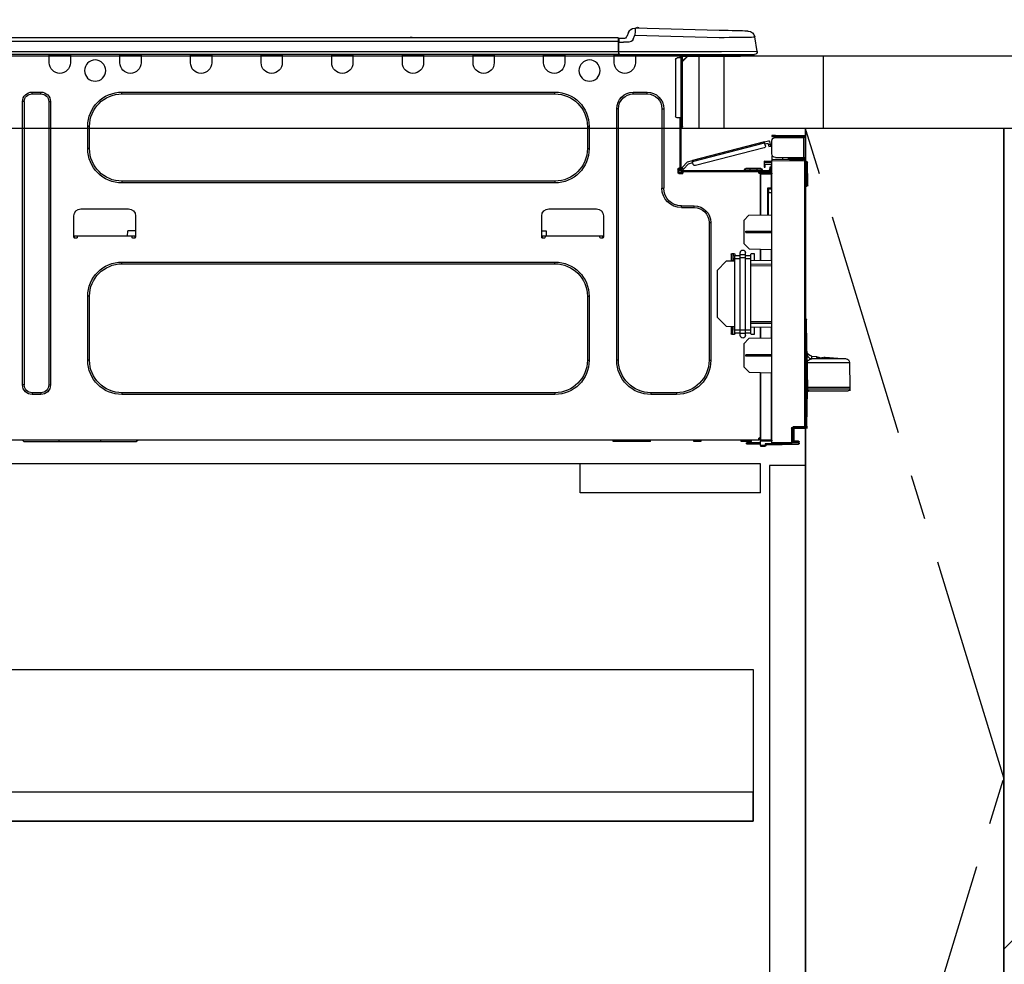
# Model space of a CAD drawing. Extents: x 55896 to 82369, y -11033 to -2163.
# Drawn here: x 71555 to 72101, y -8628 to -8105 of the extents above; entities that cross this region are included whole.
import ezdxf

# ---------------------------------------------------------------- set-up
doc = ezdxf.new("R2010")
doc.units = 0
doc.header["$LTSCALE"] = 50
doc.header["$MEASUREMENT"] = 0
doc.linetypes.add('CENTER', pattern=[2, 1.25, -0.25, 0.25, -0.25])
doc.linetypes.add('HIDDEN', pattern=[0.375, 0.25, -0.125])
doc.layers.get('0').update_dxf_attribs({"linetype": 'CONTINUOUS'})
doc.layers.get('DEFPOINTS').update_dxf_attribs({"color": 146, "linetype": 'CONTINUOUS'})
for name, color, linetype in [('120-キャビネット（外）', 7, 'CONTINUOUS'), ('121-キャビネット（中）', 253, 'HIDDEN'), ('123-扉向き', 231, 'CENTER'), ('126-甲板', 2, 'CONTINUOUS'), ('150-機器', 8, 'CONTINUOUS'), ('166-寸法B', 11, 'CONTINUOUS')]:
    doc.layers.add(name, color=color, linetype=linetype)
doc.styles.add('KH001', font='txt')
doc.dimstyles.new('KH1xx030', dxfattribs={"dimscale": 30, "dimtxt": 2, "dimasz": 0.6, "dimexe": 0.3, "dimexo": 1.2, "dimgap": 0.5, "dimtad": 3, "dimdec": 1, "dimdsep": 46, "dimlunit": 6, "dimtxsty": 'KH001', "dimblk": 'DOT', "dimcen": 1, "dimdle": 1, "dimclrd": 256, "dimclre": 256, "dimclrt": 256, "dimadec": 0, "dimazin": 0, "dimtfac": 1, "dimtdec": 1, "dimtix": 1, "dimtmove": 2, "dimatfit": 3, "dimldrblk": 'CLOSEDBLANK', "dimfxl": 1, "dimtolj": 1, "dimtzin": 0, "dimlwd": -1, "dimlwe": -1, "dimarcsym": 0})

# ---------------------------------------------------------------- blocks, each defined once
blk = doc.blocks.new('_Dot')
at = {"color": 0, "linetype": 'ByBlock', "lineweight": -2}
blk.add_line((-0.5, 0), (-1, 0), dxfattribs=at)
at = {"color": 0, "linetype": 'ByBlock', "const_width": 0.5}
blk.add_lwpolyline([(-0.25, 0, 1), (0.25, 0, 1)], format="xyb", close=True, dxfattribs=at)
blk = doc.blocks.new('*D110')
at = {"layer": '166-寸法B', "transparency": 16777216}
for p, q in [((71350.28, -7831.29), (71350.28, -7808.37)), ((72000.28, -8088.89), (72000.28, -7808.37)), ((71982.28, -7817.37), (71368.28, -7817.37))]:
    blk.add_line(p, q, dxfattribs=at)
at = {"layer": 'DEFPOINTS', "color": 0, "transparency": 16777216}
for p in [(71350.28, -7817.37), (71350.28, -7867.29), (72000.28, -8124.89)]:
    blk.add_point(p, dxfattribs=at)
at = {"layer": '166-寸法B', "transparency": 16777216, "xscale": 18, "yscale": 18, "zscale": 18, "rotation": 180}
blk.add_blockref('_Dot', (71350.28, -7817.37), dxfattribs=at)
at = {"layer": '166-寸法B', "transparency": 16777216, "xscale": 18, "yscale": 18, "zscale": 18}
blk.add_blockref('_Dot', (72000.28, -7817.37), dxfattribs=at)
at = {"layer": '166-寸法B', "transparency": 16777216, "insert": (71675.28, -7772.37), "char_height": 60, "attachment_point": 5, "style": 'KH001'}
blk.add_mtext('\\A1;650', dxfattribs=at)
blk = doc.blocks.new('_ClosedBlank')
at = {"color": 0, "linetype": 'ByBlock', "lineweight": -2}
for p, q in [((-1, 0.167), (0, 0)), ((-1, 0.167), (-1, -0.167)), ((0, 0), (-1, -0.167))]:
    blk.add_line(p, q, dxfattribs=at)
blk = doc.blocks.new('HT-F6S_D')
at = {"layer": '150-機器', "color": 13, "linetype": 'Continuous'}
for p, q in [((3.67, 12.98), (3.87, 12.98)), ((3.87, 12.98), (4.46, 13)), ((4.46, 13), (5.41, 13.02)), ((5.41, 13.02), (6.72, 13.06)), ((6.72, 13.06), (8.35, 13.1)), ((8.35, 13.1), (10.25, 13.15)), ((10.25, 13.15), (12.39, 13.2)), ((12.39, 13.2), (14.7, 13.26)), ((14.7, 13.26), (17.14, 13.33)), ((17.14, 13.33), (19.64, 13.39)), ((19.64, 13.39), (66.27, 14.62)), ((66.27, 14.62), (66.27, 14.54)), ((66.27, 14.54), (66.27, 14.32)), ((66.27, 14.32), (66.28, 13.96)), ((66.28, 13.96), (66.3, 13.47)), ((66.3, 13.47), (66.31, 12.88)), ((66.31, 12.88), (66.33, 12.2)), ((66.33, 12.2), (66.35, 11.46)), ((66.35, 11.46), (66.37, 10.7)), ((66.37, 14.62), (66.37, 14.62)), ((69.98, 12.21), (70.9, 10.02)), ((69.98, 12.21), (70.9, 10.02)), ((69.98, 12.21), (69.98, 12.21)), ((-1.45, 1.72), (-0.08, 9.72)), ((0.12, 9.72), (-0.08, 9.72)), ((0.72, 9.71), (0.12, 9.72)), ((1.71, 9.7), (0.72, 9.71)), ((3.06, 9.68), (1.71, 9.7)), ((4.76, 9.66), (3.06, 9.68)), ((6.76, 9.64), (4.76, 9.66)), ((9.02, 9.61), (6.76, 9.64)), ((11.5, 9.58), (9.02, 9.61)), ((14.15, 9.55), (11.5, 9.58)), ((16.92, 9.51), (14.15, 9.55)), ((19.74, 9.48), (16.92, 9.51)), ((66.37, 10.7), (19.74, 9.48)), ((67.28, 8.51), (66.37, 10.7)), ((67.28, 8.51), (67.81, 7.65)), ((67.81, 7.65), (68.43, 7.2)), ((68.43, 7.2), (69.74, 6.87)), ((69.74, 6.87), (72.7, 6.85)), ((70.9, 10.02), (70.9, 10.02)), ((72.7, 8.81), (75.31, 8.81)), ((75.31, 6.85), (72.7, 6.85)), ((75.31, 7.24), (75.31, 8.91)), ((75.31, 8.81), (75.31, 7.24)), ((75.31, 8.32), (75.31, 7.24)), ((75.31, 0.59), (75.31, 7.24)), ((75.61, 7.24), (75.31, 7.24)), ((75.61, 9.2), (429.43, 9.2)), ((75.61, 9.2), (75.61, 9.17)), ((75.61, 9.17), (75.61, 9.05)), ((75.61, 9.05), (75.61, 8.87)), ((75.61, 8.87), (75.61, 8.63)), ((75.61, 8.63), (75.61, 8.33)), ((75.61, 8.33), (75.61, 7.99)), ((75.61, 7.99), (75.61, 7.63)), ((75.61, 7.63), (75.61, 7.24)), ((75.61, 7.24), (75.61, 1.47)), ((75.61, 7.24), (429.43, 7.24)), ((189.82, 9.4), (191.08, 9.4)), ((190.4, 9.69), (190.49, 9.69)), ((190.49, 9.69), (190.49, 9.69)), ((-1.45, 1.72), (18.37, 1.47)), ((18.37, 0), (0, 0)), ((8.76, -0.88), (8.76, 0)), ((18.37, 1.47), (75.31, 1.47)), ((75.31, 0), (18.37, 0)), ((38.13, 0), (38.13, -0.88)), ((62.47, -0.74), (62.44, 0)), ((64.43, -0.69), (64.4, 0)), ((66.08, 0), (66.08, -0.69)), ((66.67, 0), (66.67, -0.1)), ((67.34, 0), (67.34, -0.1)), ((67.34, 0), (67.34, -0.1)), ((70.6, -0.1), (70.59, 0)), ((70.6, -0.1), (70.59, 0)), ((71.58, -0.1), (71.57, 0)), ((71.58, -0.1), (71.57, 0)), ((71.58, -0.1), (71.57, 0)), ((71.58, -0.1), (71.57, 0)), ((71.57, 0), (71.58, -0.1)), ((71.57, 0), (71.58, -0.1)), ((71.57, 0), (71.58, -0.1)), ((71.57, 0), (71.58, -0.1)), ((73.54, -0.1), (73.53, 0)), ((75.31, 0.59), (75.31, 0)), ((75.31, 0), (429.72, 0)), ((75.61, 1.47), (429.43, 1.47)), ((77.24, -0.1), (77.24, 0)), ((77.83, -0.69), (77.83, 0)), ((105.24, 0), (105.24, -0.69)), ((105.83, 0), (105.83, -0.1)), ((116.41, -0.1), (116.41, 0)), ((116.99, -0.69), (116.99, 0)), ((144.41, 0), (144.41, -0.69)), ((144.99, 0), (144.99, -0.1)), ((155.57, -0.1), (155.57, 0)), ((156.15, -0.69), (156.15, 0)), ((183.57, 0), (183.57, -0.69)), ((184.15, 0), (184.15, -0.1)), ((194.73, -0.1), (194.73, 0)), ((195.31, -0.69), (195.31, 0)), ((222.73, 0), (222.73, -0.69)), ((223.31, 0), (223.31, -0.1)), ((233.89, -0.1), (233.89, 0)), ((234.48, -0.69), (234.48, 0)), ((261.89, 0), (261.89, -0.69)), ((262.48, 0), (262.48, -0.1)), ((273.05, -0.1), (273.05, 0)), ((273.64, -0.69), (273.64, 0)), ((301.05, 0), (301.05, -0.69)), ((301.64, 0), (301.64, -0.1)), ((312.21, -0.1), (312.21, 0)), ((312.8, -0.69), (312.8, 0)), ((340.21, 0), (340.21, -0.69)), ((340.8, 0), (340.8, -0.1)), ((351.37, -0.1), (351.37, 0)), ((351.96, -0.69), (351.96, 0)), ((379.37, 0), (379.37, -0.69)), ((379.96, 0), (379.96, -0.1)), ((390.53, -0.1), (390.53, 0)), ((391.12, -0.69), (391.12, 0)), ((8.76, -0.88), (7.78, -0.88)), ((38.13, -0.88), (8.76, -0.88)), ((37.01, -0.88), (39.94, -3.82)), ((37.27, -0.88), (39.94, -3.56)), ((39.94, -0.88), (38.13, -0.88)), ((39.94, -1.86), (39.94, -0.88)), ((39.94, -35.15), (39.94, -1.86)), ((39.94, -1.86), (40.92, -1.86)), ((40.53, -0.1), (40.73, -0.1)), ((40.73, -0.1), (40.73, -0.29)), ((40.92, -0.49), (40.92, -0.88)), ((40.92, -0.88), (40.92, -1.86)), ((40.92, -1.86), (40.92, -35.15)), ((40.92, -1.86), (42.88, -1.86)), ((41.51, -0.2), (41.51, -1.86)), ((42.1, -0.2), (41.51, -0.2)), ((43.86, -2.84), (43.86, -34.17)), ((64.43, -0.69), (62.47, -0.74)), ((65, -0.67), (64.43, -0.69)), ((65.55, -0.66), (65, -0.67)), ((66.06, -0.65), (65.55, -0.66)), ((66.08, -0.64), (65.62, -0.66)), ((66.08, -0.64), (66.06, -0.65)), ((66.08, -0.69), (77.83, -0.69)), ((66.08, -0.69), (66.08, -4.6)), ((66.67, -0.1), (77.24, -0.1)), ((77.83, -4.6), (77.83, -0.69)), ((105.24, -0.69), (116.99, -0.69)), ((105.24, -0.69), (105.24, -4.6)), ((105.83, -0.1), (116.41, -0.1)), ((116.99, -4.6), (116.99, -0.69)), ((144.41, -0.69), (156.15, -0.69)), ((144.41, -0.69), (144.41, -4.6)), ((144.99, -0.1), (155.57, -0.1)), ((156.15, -4.6), (156.15, -0.69)), ((183.57, -0.69), (195.31, -0.69)), ((183.57, -0.69), (183.57, -4.6)), ((184.15, -0.1), (194.73, -0.1)), ((195.31, -4.6), (195.31, -0.69)), ((222.73, -0.69), (234.48, -0.69)), ((222.73, -0.69), (222.73, -4.6)), ((223.31, -0.1), (233.89, -0.1)), ((234.48, -4.6), (234.48, -0.69)), ((261.89, -0.69), (273.64, -0.69)), ((261.89, -0.69), (261.89, -4.6)), ((262.48, -0.1), (273.05, -0.1)), ((273.64, -4.6), (273.64, -0.69)), ((301.05, -0.69), (312.8, -0.69)), ((301.05, -0.69), (301.05, -4.6)), ((301.64, -0.1), (312.21, -0.1)), ((312.8, -4.6), (312.8, -0.69)), ((340.21, -0.69), (351.96, -0.69)), ((340.21, -0.69), (340.21, -4.6)), ((340.8, -0.1), (351.37, -0.1)), ((351.96, -4.6), (351.96, -0.69)), ((379.37, -0.69), (391.12, -0.69)), ((379.37, -0.69), (379.37, -4.6)), ((379.96, -0.1), (390.53, -0.1)), ((391.12, -4.6), (391.12, -0.69)), ((67.26, -20.85), (59.62, -20.85)), ((59.62, -21.83), (59.62, -20.85)), ((67.26, -21.83), (59.62, -21.83)), ((67.26, -21.83), (67.26, -20.85)), ((350.78, -20.85), (110.73, -20.85)), ((110.73, -21.83), (110.73, -20.85)), ((350.78, -21.83), (110.73, -21.83)), ((350.78, -21.83), (350.78, -20.85)), ((400.62, -20.85), (395.72, -20.85)), ((395.72, -21.83), (395.72, -20.85)), ((400.62, -21.83), (395.72, -21.83)), ((400.62, -21.83), (400.62, -20.85)), ((390.43, -26.14), (390.43, -183.17)), ((391.41, -26.14), (390.43, -26.14)), ((391.41, -26.14), (391.41, -183.17)), ((404.92, -183.17), (404.92, -26.14)), ((404.92, -26.14), (405.9, -26.14)), ((405.9, -183.17), (405.9, -26.14)), ((50.42, -30.06), (50.42, -74.11)), ((51.4, -30.06), (50.42, -30.06)), ((51.4, -30.06), (51.4, -74.11)), ((75.48, -30.06), (76.46, -30.06)), ((75.48, -169.47), (75.48, -30.06)), ((76.46, -169.47), (76.46, -30.06)), ((39.94, -37.5), (39.94, -35.15)), ((40.92, -35.15), (39.94, -35.15)), ((39.94, -37.5), (40.73, -37.5)), ((39.94, -39.65), (39.94, -37.5)), ((40.73, -35.15), (40.73, -37.5)), ((40.73, -37.5), (40.92, -37.5)), ((40.73, -37.5), (40.73, -40.43)), ((40.92, -35.15), (40.92, -63.73)), ((40.92, -35.15), (42.88, -35.15)), ((41.51, -35.15), (41.51, -63.05)), ((40.73, -40.43), (40.92, -40.43)), ((91.73, -39.85), (91.73, -52.18)), ((92.71, -39.85), (91.73, -39.85)), ((92.71, -39.85), (92.71, -52.18)), ((368.8, -39.85), (369.78, -39.85)), ((368.8, -52.18), (368.8, -39.85)), ((369.78, -52.18), (369.78, -39.85)), ((-28.2, -45.9), (-28.2, -46)), ((-28.2, -57.06), (-28.2, -46)), ((-28.2, -46), (-27.12, -46)), ((-27.61, -45.9), (-27.61, -46)), ((-11.55, -44.82), (-27.12, -44.82)), ((-27.12, -45.41), (-11.55, -45.41)), ((-27.12, -46), (-27.12, -57.06)), ((-11.55, -46), (-27.12, -46)), ((-17.82, -45.41), (-17.82, -46)), ((-13.12, -46), (-13.12, -45.41)), ((-11.55, -45.41), (-11.55, -44.82)), ((-11.55, -44.82), (-9.59, -44.82)), ((-9.59, -45.41), (-11.55, -45.41)), ((-9.59, -44.82), (-9.59, -45.41)), ((-9.59, -55.1), (-9.59, -47.95)), ((-8.8, -49.81), (-8.41, -48.3)), ((-5.41, -48.46), (-7.69, -47.87)), ((-5.95, -50.55), (-5.56, -49.03)), ((-5.56, -49.03), (-5.53, -48.92)), ((34.39, -59.36), (-5.56, -49.03)), ((-5.53, -48.92), (-5.51, -48.81)), ((-5.51, -48.81), (-5.48, -48.72)), ((-5.48, -48.72), (-5.46, -48.63)), ((-5.46, -48.63), (-5.44, -48.56)), ((-5.44, -48.56), (-5.43, -48.51)), ((-5.43, -48.51), (-5.42, -48.47)), ((-5.42, -48.47), (-5.41, -48.46)), ((-5.41, -48.46), (34.54, -58.8)), ((-9.04, -50.74), (-9.02, -50.69)), ((-9.04, -50.76), (-9.04, -50.74)), ((-7.91, -51.05), (-9.04, -50.76)), ((-9.02, -50.69), (-9, -50.6)), ((-9, -50.6), (-8.97, -50.48)), ((-8.97, -50.48), (-8.93, -50.34)), ((-8.93, -50.34), (-8.89, -50.18)), ((-8.89, -50.18), (-8.85, -50)), ((-8.85, -50), (-8.8, -49.81)), ((-8.8, -49.81), (-7.66, -50.11)), ((-7.9, -51.04), (-7.91, -51.05)), ((-7.89, -50.98), (-7.9, -51.04)), ((-7.86, -50.9), (-7.89, -50.98)), ((-7.83, -50.78), (-7.86, -50.9)), ((-7.8, -50.63), (-7.83, -50.78)), ((-7.75, -50.47), (-7.8, -50.63)), ((-7.71, -50.29), (-7.75, -50.47)), ((-7.66, -50.11), (-7.71, -50.29)), ((-7.66, -50.11), (-7.42, -49.16)), ((-5.71, -49.6), (-7.42, -49.16)), ((-5.25, -51.74), (32.8, -61.58)), ((92.71, -52.18), (91.73, -52.18)), ((368.8, -52.18), (369.78, -52.18)), ((-29.47, -72.06), (-29.31, -59.71)), ((-28.98, -72.06), (-28.82, -59.71)), ((-28.82, -59.71), (-28.82, -59.23)), ((-28.82, -59.23), (-28.64, -59.23)), ((-28.64, -59.71), (-28.82, -59.71)), ((-28.64, -59.71), (-28.64, -59.23)), ((-28.64, -59.23), (-28.2, -59.32)), ((-27.12, -57.06), (-28.2, -57.06)), ((-28.2, -57.06), (-28.2, -57.16)), ((-28.2, -206.33), (-28.2, -58.88)), ((-28.2, -58.88), (-27.71, -58.88)), ((-27.71, -58.39), (-9.59, -58.23)), ((-9.59, -58.72), (-27.71, -58.88)), ((-27.71, -58.88), (-27.71, -206.33)), ((-27.61, -57.06), (-27.61, -57.16)), ((-11.55, -57.06), (-27.12, -57.06)), ((-19.87, -57.65), (-27.12, -57.65)), ((-19.87, -58.23), (-27.12, -58.23)), ((-19.87, -57.06), (-19.87, -57.51)), ((-19.45, -57.51), (-19.87, -57.51)), ((-19.87, -58.23), (-19.87, -57.65)), ((-19.87, -57.65), (-19.38, -57.65)), ((-19.38, -58.23), (-19.87, -58.23)), ((-19.45, -57.51), (-19.45, -57.06)), ((-19.38, -57.51), (-19.45, -57.51)), ((-19.38, -57.65), (-19.38, -57.06)), ((-19.38, -57.65), (-19.38, -58.23)), ((-19.38, -58.32), (-19.38, -58.23)), ((-18.51, -57.06), (-18.51, -58.31)), ((-15.71, -58.29), (-15.71, -57.06)), ((-9.59, -56.08), (-9.86, -56.08)), ((-9.66, -55.59), (-9.59, -55.59)), ((-9.59, -56.08), (-9.59, -58.23)), ((-9.59, -58.23), (-9.59, -58.72)), ((-9.59, -215.3), (-9.59, -58.72)), ((-9.59, -59.27), (-5.29, -59.2)), ((-5.29, -59.68), (-9.59, -59.76)), ((-5.29, -59.2), (-5.29, -59.68)), ((-5.29, -59.68), (-5.29, -60.71)), ((34, -60.88), (34.39, -59.36)), ((36.61, -60.55), (34.24, -59.93)), ((34.42, -59.25), (34.39, -59.36)), ((34.45, -59.15), (34.42, -59.25)), ((34.47, -59.05), (34.45, -59.15)), ((34.49, -58.96), (34.47, -59.05)), ((34.51, -58.89), (34.49, -58.96)), ((34.53, -58.84), (34.51, -58.89)), ((34.54, -58.8), (34.53, -58.81)), ((34.53, -58.81), (34.53, -58.84)), ((37.24, -59.49), (34.54, -58.8)), ((37.24, -59.49), (40.25, -62.71)), ((-5.29, -60.71), (-9.1, -60.77)), ((-9.1, -60.77), (-9.1, -62.36)), ((-9.1, -62.36), (-8.52, -62.36)), ((-9.1, -63.34), (-9.1, -62.36)), ((-8.52, -63.34), (-9.1, -63.34)), ((-9.1, -63.73), (-9.1, -63.34)), ((-9.1, -63.73), (-9.1, -65.09)), ((-9.1, -65.09), (-3.33, -65.19)), ((-8.52, -62.36), (-8.52, -63.34)), ((-8.52, -63.73), (-8.52, -63.34)), ((-8.52, -65.1), (-8.52, -64.91)), ((-8.52, -64.91), (-7.93, -64.91)), ((40.34, -64.32), (-7.93, -64.32)), ((-2.25, -64.91), (-7.93, -64.91)), ((-6.56, -64.91), (-6.56, -65.13)), ((-5.87, -61.48), (-5.87, -61.09)), ((-5.29, -61.48), (-5.87, -61.48)), ((-5.87, -62.46), (-5.87, -61.48)), ((-5.29, -62.46), (-5.87, -62.46)), ((-5.36, -60.71), (-5.31, -60.88)), ((-5.31, -60.88), (-5.29, -61.09)), ((-5.29, -61.09), (-5.29, -61.48)), ((-5.29, -61.48), (-5.29, -62.46)), ((-4.21, -63.93), (-4.21, -64.32)), ((-1.27, -63.93), (-4.21, -63.93)), ((-3.43, -63.15), (-1.27, -63.15)), ((-3.33, -65.59), (-3.33, -65.19)), ((-2.25, -65.4), (-3.33, -65.4)), ((-2.25, -65.5), (-2.25, -64.91)), ((39.65, -64.91), (-2.25, -64.91)), ((-1.27, -63.15), (2.64, -63.15)), ((-1.27, -63.15), (-1.27, -63.93)), ((-1.27, -63.93), (-1.27, -64.32)), ((2.64, -63.93), (-1.27, -63.93)), ((2.64, -63.15), (4.8, -63.15)), ((2.64, -63.15), (2.64, -63.93)), ((2.64, -63.93), (2.64, -64.32)), ((5.58, -63.93), (2.64, -63.93)), ((5.58, -63.93), (5.58, -64.32)), ((39.4, -63.51), (36.61, -60.55)), ((39.4, -63.51), (40.25, -62.71)), ((39.53, -63.65), (39.4, -63.51)), ((39.65, -63.78), (39.53, -63.65)), ((39.77, -63.91), (39.65, -63.78)), ((40.34, -64.91), (39.65, -64.91)), ((39.65, -65.5), (39.65, -64.91)), ((42, -65.4), (39.65, -65.4)), ((39.87, -64.01), (39.77, -63.91)), ((39.95, -64.1), (39.87, -64.01)), ((40.02, -64.17), (39.95, -64.1)), ((40.05, -64.21), (40.02, -64.17)), ((40.07, -64.22), (40.05, -64.21)), ((40.92, -63.42), (40.07, -64.22)), ((40.25, -62.71), (40.38, -62.85)), ((40.38, -62.85), (40.51, -62.98)), ((40.51, -62.98), (40.63, -63.1)), ((40.63, -63.1), (40.73, -63.21)), ((40.73, -63.21), (40.81, -63.3)), ((40.81, -63.3), (40.87, -63.37)), ((40.87, -63.37), (40.91, -63.41)), ((40.91, -63.41), (40.92, -63.42)), ((41.51, -63.05), (41.51, -63.73)), ((41.51, -63.05), (42.1, -63.05)), ((42, -63.05), (42, -65.5)), ((42.59, -63.54), (42.59, -65.5)), ((-9.11, -66.18), (-9.59, -66.18)), ((-9.11, -65.7), (-3.33, -65.59)), ((-3.33, -66.08), (-9.11, -66.18)), ((-9.11, -66.18), (-9.11, -74)), ((-3.33, -65.59), (-3.33, -65.99)), ((-3.33, -65.74), (-2.32, -65.75)), ((-3.33, -88.93), (-3.33, -65.99)), ((-3.33, -65.99), (-2.74, -65.99)), ((-3.33, -66.08), (-3.33, -88.93)), ((41.8, -65.89), (39.85, -65.89)), ((42.1, -65.99), (40.14, -65.99)), ((110.73, -70.2), (110.73, -71.17)), ((110.73, -70.2), (350.78, -70.2)), ((350.78, -70.2), (350.78, -71.17)), ((-29.47, -72.06), (-28.98, -72.06)), ((-29.46, -72.55), (-29.47, -72.06)), ((-28.98, -72.06), (-28.2, -72.06)), ((-28.97, -72.55), (-28.98, -72.06)), ((-28.97, -73.03), (-28.97, -72.55)), ((-28.97, -72.55), (-28.2, -72.55)), ((-28.2, -73.03), (-28.97, -73.03)), ((-9.11, -74), (-9.59, -74)), ((-9.59, -74.47), (-9.23, -74.48)), ((-7.64, -76.46), (-9.59, -76.43)), ((-9.11, -74), (-7.16, -74)), ((-7.64, -74.49), (-9.1, -74.49)), ((-8.34, -74.49), (-7.64, -74.51)), ((-7.64, -75.34), (-7.64, -74.49)), ((-7.64, -75.34), (-7.64, -76.46)), ((-7.16, -74), (-7.16, -88.87)), ((51.4, -74.11), (50.42, -74.11)), ((110.73, -71.17), (350.78, -71.17)), ((-7.64, -88.86), (-7.64, -76.46)), ((40.63, -83.9), (33.48, -83.9)), ((33.48, -84.88), (33.48, -83.9)), ((40.63, -84.88), (33.48, -84.88)), ((40.63, -84.88), (40.63, -83.9)), ((114.15, -85.57), (87.72, -85.57)), ((373.59, -85.57), (347.16, -85.57)), ((3.13, -89.05), (-9.59, -88.82)), ((6.07, -92.09), (3.13, -89.05)), ((6.07, -92.09), (6.07, -104.8)), ((83.8, -89.48), (83.8, -101.23)), ((118.07, -101.23), (118.07, -89.48)), ((343.24, -89.48), (343.24, -101.23)), ((377.51, -101.23), (377.51, -89.48)), ((4.9, -98.01), (-9.59, -97.93)), ((4.9, -98.67), (4.9, -98.01)), ((24.28, -93.1), (24.28, -169.47)), ((25.26, -93.1), (24.28, -93.1)), ((25.26, -93.1), (25.26, -169.47)), ((115.61, -97.71), (115.56, -100.64)), ((118.07, -97.71), (115.61, -97.71)), ((343.24, -97.71), (347.59, -97.71)), ((347.64, -100.64), (347.59, -97.71)), ((4.9, -98.67), (-9.59, -98.75)), ((83.8, -100.64), (85.76, -100.64)), ((84.29, -100.64), (84.27, -101.72)), ((84.29, -101.72), (85.27, -101.72)), ((85.76, -101.23), (85.76, -100.64)), ((85.76, -100.64), (116.11, -100.64)), ((116.11, -100.64), (118.07, -100.64)), ((116.11, -100.64), (116.11, -101.23)), ((116.6, -101.72), (117.58, -101.72)), ((117.6, -101.72), (117.58, -100.64)), ((343.24, -100.64), (345.2, -100.64)), ((343.73, -100.64), (343.72, -101.72)), ((343.73, -101.72), (344.71, -101.72)), ((345.2, -101.23), (345.2, -100.64)), ((345.2, -100.64), (375.55, -100.64)), ((375.55, -100.64), (377.51, -100.64)), ((375.55, -100.64), (375.55, -101.23)), ((376.04, -101.72), (377.02, -101.72)), ((377.04, -101.72), (377.02, -100.64)), ((3.08, -107.79), (-9.59, -108.01)), ((-9.11, -108), (-9.11, -114.13)), ((-3.33, -114.23), (-3.33, -107.9)), ((-3.33, -107.9), (-3.33, -114.23)), ((3.08, -107.79), (6.07, -104.8)), ((-9.59, -114.12), (2.15, -114.33)), ((0.2, -110.73), (0.2, -114.29)), ((1.66, -110.24), (0.69, -110.24)), ((2.15, -111.36), (2.15, -110.73)), ((2.15, -113.04), (2.15, -111.36)), ((5.09, -111.36), (2.15, -111.36)), ((5.09, -113.04), (2.15, -113.04)), ((2.15, -152.53), (2.15, -113.04)), ((5.09, -111.02), (5.09, -109.89)), ((5.09, -111.02), (8.03, -111.02)), ((5.09, -112.7), (5.09, -111.02)), ((5.09, -152.88), (5.09, -112.7)), ((5.09, -112.7), (8.03, -112.7)), ((8.03, -111.02), (8.03, -109.89)), ((8.03, -112.7), (8.03, -111.02)), ((10.96, -111.36), (8.03, -111.36)), ((8.03, -152.88), (8.03, -112.7)), ((10.96, -113.04), (8.03, -113.04)), ((10.96, -110.73), (10.96, -111.36)), ((10.96, -113.04), (10.96, -111.36)), ((10.96, -152.53), (10.96, -113.04)), ((10.96, -114.48), (15.86, -114.57)), ((12.43, -110.24), (11.45, -110.24)), ((11.84, -114.5), (11.85, -114.35)), ((11.87, -112.78), (11.85, -114.35)), ((11.85, -114.5), (11.85, -114.35)), ((11.85, -114.35), (12.92, -114.35)), ((11.87, -112.71), (11.88, -112.62)), ((11.87, -112.76), (11.87, -112.71)), ((11.87, -112.78), (11.87, -112.76)), ((11.93, -112.78), (11.87, -112.78)), ((11.88, -112.19), (11.89, -112.01)), ((11.88, -112.36), (11.88, -112.19)), ((11.88, -112.5), (11.88, -112.36)), ((11.88, -112.62), (11.88, -112.5)), ((11.92, -110.24), (11.89, -111.82)), ((11.89, -111.82), (11.95, -111.82)), ((11.89, -112.01), (11.89, -111.82)), ((11.91, -114.35), (11.98, -110.24)), ((12.92, -110.73), (12.92, -114.52)), ((20.76, -119.64), (15.86, -114.57)), ((-9.59, -116.29), (2.15, -116.35)), ((2.15, -117.04), (-9.59, -117.1)), ((20.76, -119.64), (20.76, -145.66)), ((350.78, -115.03), (110.73, -115.03)), ((110.73, -116.01), (110.73, -115.03)), ((350.78, -116.01), (110.73, -116.01)), ((350.78, -116.01), (350.78, -115.03)), ((91.73, -134.03), (91.73, -169.47)), ((92.71, -134.03), (91.73, -134.03)), ((92.71, -134.03), (92.71, -169.47)), ((368.8, -169.47), (368.8, -134.03)), ((368.8, -134.03), (369.78, -134.03)), ((369.78, -169.47), (369.78, -134.03)), ((-28.78, -206.41), (-28.78, -147.12)), ((-28.3, -147.12), (-28.78, -147.12)), ((-28.69, -146.82), (-28.67, -146.79)), ((-28.67, -146.79), (-28.59, -146.72)), ((-28.65, -146.78), (-28.2, -146.31)), ((-28.59, -146.72), (-28.47, -146.6)), ((-28.47, -146.6), (-28.45, -146.58)), ((-28.2, -147.01), (-28.3, -147.12)), ((-28.3, -147.12), (-28.3, -206.41)), ((15.77, -150.64), (20.76, -145.66)), ((-29.06, -169.19), (-28.78, -149.49)), ((-9.59, -148.11), (2.15, -148.17)), ((2.15, -148.86), (-9.59, -148.92)), ((2.15, -150.88), (-9.59, -151.09)), ((-9.11, -151.08), (-9.11, -157.21)), ((-3.33, -157.31), (-3.33, -150.98)), ((-3.33, -150.98), (-3.33, -157.31)), ((0.2, -150.92), (0.2, -154.78)), ((2.15, -154.22), (2.15, -152.53)), ((5.09, -152.53), (2.15, -152.53)), ((10.96, -152.53), (8.03, -152.53)), ((15.77, -150.64), (10.96, -150.73)), ((10.96, -154.22), (10.96, -152.53)), ((11.13, -155.15), (11.21, -150.72)), ((12.3, -155.27), (12.14, -150.71)), ((12.92, -150.69), (12.92, -154.78)), ((-9.59, -157.2), (3.13, -157.42)), ((0.69, -155.27), (1.66, -155.27)), ((5.09, -154.22), (2.15, -154.22)), ((2.15, -154.78), (2.15, -154.22)), ((6.07, -160.46), (3.13, -157.42)), ((5.09, -152.88), (8.03, -152.88)), ((5.09, -154.56), (5.09, -152.88)), ((5.09, -154.56), (8.03, -154.56)), ((5.09, -155.69), (5.09, -154.56)), ((8.03, -154.56), (8.03, -152.88)), ((10.96, -154.22), (8.03, -154.22)), ((8.03, -155.69), (8.03, -154.56)), ((10.96, -154.22), (10.96, -154.78)), ((11.45, -155.27), (12.43, -155.27)), ((6.07, -160.46), (6.07, -173.18)), ((-39.14, -167.75), (-50.78, -168.72)), ((-50.78, -168.72), (-31.72, -168.72)), ((-39.14, -168.28), (-39.14, -167.75)), ((-36.21, -168.06), (-37.18, -168.14)), ((-34.25, -167.87), (-34.36, -167.89)), ((-31.68, -167.12), (-34.25, -167.34)), ((-34.25, -167.34), (-34.25, -167.54)), ((-34.25, -167.54), (-34.25, -167.87)), ((-31.72, -168.72), (-31.71, -168.57)), ((-31.71, -168.57), (-31.7, -168.07)), ((-31.7, -168.07), (-31.69, -167.37)), ((-31.69, -167.37), (-31.68, -167.12)), ((-31.68, -167.12), (-31.68, -167.14)), ((-9.59, -166.46), (4.9, -166.54)), ((-9.59, -167.28), (4.9, -167.2)), ((4.9, -167.2), (4.9, -166.54)), ((-52.58, -170.64), (-52.77, -184.55)), ((-29.13, -170.64), (-52.58, -170.64)), ((-29.24, -175.72), (-29.13, -170.64)), ((-29.04, -170.65), (-29.12, -175.73)), ((3.08, -176.17), (6.07, -173.18)), ((25.26, -169.47), (24.28, -169.47)), ((75.48, -169.47), (76.46, -169.47)), ((92.71, -169.47), (91.73, -169.47)), ((368.8, -169.47), (369.78, -169.47)), ((-29.39, -184.53), (-29.24, -175.72)), ((-29.12, -175.73), (-29.26, -184.54)), ((3.08, -176.17), (-9.59, -176.39)), ((-9.11, -176.38), (-9.11, -213.72)), ((-3.33, -212.45), (-3.33, -176.28)), ((-3.33, -176.28), (-3.33, -213.82)), ((-52.77, -184.55), (-52.76, -185.54)), ((-52.77, -184.55), (-29.39, -184.55)), ((-52.76, -185.54), (-52.76, -186.5)), ((-52.76, -185.54), (-29.31, -185.54)), ((-29.39, -184.54), (-29.39, -184.53)), ((-29.39, -184.55), (-29.39, -184.54)), ((-29.32, -184.27), (-29.31, -184.18)), ((-29.32, -184.55), (-29.32, -184.27)), ((-29.32, -184.57), (-29.32, -184.55)), ((-29.32, -184.55), (-29.32, -184.55)), ((-29.31, -185.54), (-29.32, -184.57)), ((-29.31, -184.15), (-29.3, -184.14)), ((-29.31, -184.18), (-29.31, -184.15)), ((-29.3, -184.14), (-29.3, -184.14)), ((-29.3, -184.14), (-29.29, -184.14)), ((-29.29, -184.14), (-29.29, -184.15)), ((-29.29, -184.15), (-29.29, -184.17)), ((-29.29, -184.17), (-29.28, -184.27)), ((-29.28, -184.27), (-29.27, -184.39)), ((-29.27, -184.39), (-29.27, -184.54)), ((-29.27, -184.54), (-29.25, -185.54)), ((-29.26, -184.55), (-29.26, -184.54)), ((-29.26, -184.54), (-29.26, -184.54)), ((-29.26, -184.54), (-29.26, -184.54)), ((-29.26, -184.54), (-29.26, -184.55)), ((-28.78, -184.55), (-29.26, -184.55)), ((391.41, -183.17), (390.43, -183.17)), ((404.92, -183.17), (405.9, -183.17)), ((-30.21, -186.5), (-51.78, -186.5)), ((-30.21, -186.5), (-29.62, -186.27)), ((-29.62, -186.27), (-29.46, -186.08)), ((-29.46, -186.08), (-29.36, -185.87)), ((-29.36, -185.87), (-29.34, -185.78)), ((-28.97, -206.1), (-29.25, -186.02)), ((43.27, -187.48), (43.27, -188.46)), ((43.27, -187.48), (57.47, -187.48)), ((43.27, -188.46), (57.47, -188.46)), ((57.47, -187.48), (57.47, -188.46)), ((110.73, -187.48), (110.73, -188.46)), ((110.73, -187.48), (350.78, -187.48)), ((110.73, -188.46), (350.78, -188.46)), ((350.78, -187.48), (350.78, -188.46)), ((395.72, -187.48), (395.72, -188.46)), ((395.72, -187.48), (400.62, -187.48)), ((395.72, -188.46), (400.62, -188.46)), ((400.62, -187.48), (400.62, -188.46)), ((-28.97, -206.1), (-28.97, -207.36)), ((-28.78, -206.41), (-28.3, -206.41)), ((-28.3, -206.41), (-28.19, -206.41)), ((-21.09, -207.03), (-28.3, -206.9)), ((-28.2, -206.33), (-27.71, -206.33)), ((-27.5, -207.06), (-27.99, -207.06)), ((-27.71, -206.33), (-21.44, -206.38)), ((-21.44, -206.87), (-27.71, -206.82)), ((-27.5, -207.06), (-27.5, -206.91)), ((-21.26, -207.06), (-27.5, -207.06)), ((-21.26, -207.04), (-21.26, -207.02)), ((-21.26, -207.06), (-21.26, -207.04)), ((-21.11, -207.05), (-21.26, -207.06)), ((-21.06, -207.06), (-21.12, -207.05)), ((-21.07, -207.04), (-21.11, -207.05)), ((-20.47, -207.36), (-20.95, -207.36)), ((-20.95, -215.2), (-20.95, -207.36)), ((-20.47, -207.36), (-20.47, -215.2)), ((-21.93, -214.24), (-21.93, -208.08)), ((-21.45, -208.08), (-21.93, -208.08)), ((-21.45, -208.08), (-21.45, -214.72)), ((-20.95, -208.08), (-21.45, -208.08)), ((-21.44, -207.59), (-20.95, -207.59)), ((-3.33, -212.45), (-2.74, -212.45)), ((-2.74, -212.45), (-2.74, -212.94)), ((-24.77, -214.77), (-24.29, -214.77)), ((-24.77, -215.51), (-24.77, -214.77)), ((-24.77, -215.51), (-24.29, -215.51)), ((-24.29, -214.28), (-21.93, -214.24)), ((-21.45, -214.72), (-24.29, -214.77)), ((-24.29, -214.77), (-24.29, -215.51)), ((-24.29, -215.51), (-20.79, -215.57)), ((-6.27, -216.31), (-24.29, -216)), ((-20.47, -215.2), (-20.95, -215.2)), ((-20.47, -215.2), (-9.59, -215.3)), ((-9.59, -215.79), (-20.47, -215.69)), ((-9.59, -213.72), (-9.11, -213.72)), ((-9.59, -215.3), (-9.59, -215.79)), ((-9.59, -215.76), (-5.78, -215.83)), ((-9.11, -213.72), (-3.33, -213.82)), ((-3.33, -214.31), (-9.11, -214.21)), ((-6.27, -216.66), (-6.27, -216.31)), ((-5.78, -216.66), (-6.27, -216.66)), ((-5.78, -215.83), (-5.78, -216.66)), ((-5.78, -216.66), (-3.33, -216.66)), ((-3.33, -217.15), (-5.78, -217.15)), ((-3.33, -212.94), (-2.74, -212.94)), ((-3.33, -213.52), (-2.74, -213.52)), ((-3.33, -213.82), (-3.33, -214.31)), ((-3.33, -216.66), (-3.33, -214.31)), ((-3.33, -215.29), (2.55, -215.29)), ((2.55, -215.87), (-3.33, -215.87)), ((-3.33, -216.66), (-3.33, -217.15)), ((-2.74, -213.52), (-2.74, -212.94)), ((-2.74, -212.94), (-2.25, -212.94)), ((-2.25, -213.52), (-2.74, -213.52)), ((-2.25, -212.93), (-2.25, -212.94)), ((-2.25, -213.52), (-2.25, -212.94)), ((416.18, -213.52), (-2.25, -213.52)), ((1.66, -214.5), (1.66, -213.52)), ((1.66, -214.5), (7.54, -214.5)), ((2.55, -215.29), (2.55, -215.87)), ((2.55, -215.29), (4.5, -215.29)), ((4.5, -215.87), (2.55, -215.87)), ((4.5, -215.87), (4.5, -215.29)), ((7.54, -214.5), (7.54, -213.52)), ((29.86, -213.52), (29.86, -214.5)), ((29.86, -214.5), (33.78, -214.5)), ((33.78, -214.5), (33.78, -213.52)), ((57.66, -214.5), (57.66, -213.52)), ((57.66, -214.5), (78.42, -214.5)), ((78.42, -214.5), (78.42, -213.52)), ((342.85, -214.5), (341.87, -213.52)), ((362.43, -214.5), (342.85, -214.5)), ((362.43, -214.5), (362.43, -213.52)), ((385.54, -214.5), (362.43, -214.5)), ((385.54, -214.5), (385.54, -213.52)), ((405.12, -214.5), (385.54, -214.5)), ((405.12, -214.5), (406.1, -213.52))]:
    blk.add_line(p, q, dxfattribs=at)
for points in [[(-7.16, -74), (-7.22, -74.07), (-7.28, -74.13), (-7.33, -74.18), (-7.39, -74.24), (-7.44, -74.29), (-7.49, -74.34), (-7.53, -74.38), (-7.56, -74.42), (-7.59, -74.45), (-7.61, -74.47), (-7.63, -74.48), (-7.64, -74.49), (-7.64, -74.49)], [(-28.97, -206.1), (-28.96, -206.1), (-28.92, -206.1), (-28.87, -206.1), (-28.79, -206.1), (-28.78, -206.1)], [(-21.93, -214.24), (-21.93, -214.25), (-21.91, -214.26), (-21.9, -214.28), (-21.87, -214.3), (-21.84, -214.34), (-21.8, -214.38), (-21.75, -214.42), (-21.71, -214.47), (-21.65, -214.52), (-21.59, -214.58), (-21.54, -214.64), (-21.48, -214.7), (-21.45, -214.72)], [(-5.78, -215.83), (-5.85, -215.89), (-5.91, -215.95), (-5.96, -216.01), (-6.02, -216.06), (-6.07, -216.11), (-6.12, -216.16), (-6.16, -216.2), (-6.19, -216.24), (-6.22, -216.27), (-6.24, -216.29), (-6.26, -216.3), (-6.27, -216.31), (-6.27, -216.31)]]:
    blk.add_lwpolyline(points, dxfattribs=at)
for centre in [(91.54, -8.91), (365.66, -8.91)]:
    blk.add_circle(centre, 5.87, dxfattribs=at)
for centre, radius, start, end in [((3.78, 9.06), 3.92, 91.5, 170.3266), ((64.9, 14.28), 0.784, 23.5498, 159.4502), ((64.9, 14.28), 0.784, 23.5498, 92.5103), ((66.37, 10.7), 3.92, 22.6199, 91.5), ((66.37, 10.7), 3.92, 22.6199, 87.6957), ((72.7, 10.77), 1.96, 202.6196, 270), ((72.7, 10.77), 1.96, 202.6203, 270), ((75.61, 8.91), 0.294, 90, 180), ((189.43, 9.69), 0.49, 270, 323.1301), ((190.4, 8.96), 0.734, 90, 143.1301), ((190.49, 8.96), 0.734, 36.8699, 90), ((191.47, 9.69), 0.49, 216.8699, 270), ((191.47, 9.69), 0.49, 216.8699, 270), ((0, 1.47), 1.47, 170.3266, 270), ((7.78, 0.1), 0.979, 185.7392, 270), ((78.71, -0.05), 3.46, 153.842, 169.2883), ((39.94, -0.88), 0.979, 0, 64.1581), ((40.34, -0.49), 0.587, 0, 56.4427), ((40.34, -0.49), 1.17, 0, 24.6243), ((42.1, 0.29), 0.49, 270, 323.1301), ((42.88, -2.84), 0.979, 0, 90), ((71.96, -4.6), 5.87, 180, 0), ((111.12, -4.6), 5.87, 180, 0), ((150.28, -4.6), 5.87, 180, 0), ((189.44, -4.6), 5.87, 180, 0), ((228.6, -4.6), 5.87, 180, 0), ((267.76, -4.6), 5.87, 180, 0), ((306.92, -4.6), 5.87, 180, 0), ((346.08, -4.6), 5.87, 180, 0), ((385.24, -4.6), 5.87, 180, 0), ((59.62, -30.06), 9.2, 90, 180), ((59.62, -30.06), 8.22, 90, 180), ((67.26, -30.06), 9.2, 0, 90), ((67.26, -30.06), 8.22, 0, 90), ((110.73, -39.85), 18.99, 90, 180), ((110.73, -39.85), 18.01, 90, 180), ((350.78, -39.85), 18.99, 0, 90), ((350.78, -39.85), 18.01, 0, 90), ((395.72, -26.14), 5.29, 90, 180), ((395.72, -26.14), 4.31, 90, 180), ((400.62, -26.14), 5.29, 0, 90), ((400.62, -26.14), 4.31, 0, 90), ((42.88, -34.17), 0.979, 270, 0), ((40.73, -39.65), 0.783, 180, 270), ((-27.12, -45.9), 1.08, 90, 180), ((-27.12, -45.9), 0.49, 90, 180), ((-11.55, -47.95), 1.96, 0, 90), ((-7.84, -48.44), 0.587, 75.5, 165.5), ((-5.01, -50.79), 0.979, 165.5, 255.5), ((110.73, -52.18), 18.99, 180, 270), ((110.73, -52.18), 18.01, 180, 270), ((350.78, -52.18), 18.99, 270, 0), ((350.78, -52.18), 18.01, 270, 0), ((-28.82, -59.72), 0.49, 90, 179.25), ((-29.06, -69.06), 9.34, 88.4993, 91.5007), ((-28.61, -60.42), 0.705, 53.7718, 92.6206), ((-27.12, -57.16), 1.08, 180, 270), ((-27.71, -58.88), 0.49, 90.5, 180), ((-13.68, -58.64), 14.03, 179.0003, 180.9997), ((-27.12, -57.16), 0.49, 180, 270), ((-11.55, -55.1), 1.96, 270, 0), ((-7.93, -63.73), 1.17, 180, 270), ((-7.93, -63.73), 0.587, 180, 270), ((-6.29, -61.06), 0.414, 356.0965, 55.8364), ((-3.43, -63.93), 0.783, 90, 180), ((-2.74, -65.5), 0.49, 270, 0), ((4.8, -63.93), 0.783, 0, 90), ((33.05, -60.64), 0.979, 255.5, 345.5), ((40.14, -65.5), 0.49, 180, 270), ((40.34, -63.73), 0.587, 270, 0), ((40.34, -63.73), 1.17, 270, 0), ((41.51, -65.5), 0.49, 270, 0), ((42.1, -63.54), 0.49, 0, 90), ((42.1, -65.5), 0.49, 270, 0), ((-9.1, -66.18), 0.49, 91, 180), ((-2.1, -65.94), 7.02, 178.0016, 181.9984), ((-29.22, -63.2), 9.36, 268.5011, 271.4989), ((-28.97, -72.55), 0.49, 180.75, 270), ((-9.1, -74), 0.49, 180, 270), ((-2.09, -74.13), 7.02, 179.0015, 182.9981), ((40.63, -74.11), 9.79, 270, 0), ((40.63, -74.11), 10.77, 270, 0), ((33.48, -93.1), 9.2, 90, 180), ((33.48, -93.1), 8.22, 90, 180), ((87.72, -89.48), 3.92, 90, 180), ((114.15, -89.48), 3.92, 0, 90), ((347.16, -89.48), 3.92, 90, 180), ((373.59, -89.48), 3.92, 0, 90), ((84.29, -101.23), 0.49, 180, 270), ((85.27, -101.23), 0.49, 270, 0), ((116.6, -101.23), 0.49, 180, 270), ((117.58, -101.23), 0.49, 270, 0), ((343.73, -101.23), 0.49, 180, 270), ((344.71, -101.23), 0.49, 270, 0), ((376.04, -101.23), 0.49, 180, 270), ((377.02, -101.23), 0.49, 270, 0), ((6.56, -109.89), 1.47, 90, 180), ((6.56, -109.89), 1.47, 0, 90), ((0.69, -110.73), 0.49, 90, 180), ((1.66, -110.73), 0.49, 0, 90), ((11.45, -110.73), 0.49, 90, 180), ((12.43, -110.73), 0.49, 0, 90), ((110.73, -134.03), 18.99, 90, 180), ((110.73, -134.03), 18.01, 90, 180), ((350.78, -134.03), 18.99, 0, 90), ((350.78, -134.03), 18.01, 0, 90), ((-28.29, -147.12), 0.49, 136, 180), ((-28.55, -146.96), 0.196, 135, 173.5462), ((-21.48, -139.89), 9.94, 223.9033, 226.6897), ((0.69, -154.78), 0.49, 180, 270), ((1.66, -154.78), 0.49, 270, 0), ((6.56, -155.69), 1.47, 180, 270), ((6.56, -155.69), 1.47, 270, 0), ((11.45, -154.78), 0.49, 180, 270), ((12.43, -154.78), 0.49, 270, 0), ((-50.62, -170.67), 1.96, 94.7636, 179.2), ((-39.06, -168.72), 0.979, 31.072, 94.7371), ((-39.12, -162.76), 5.52, 269.7408, 275.7037), ((-39.45, -156.88), 11.41, 272.1215, 274.4159), ((-43.66, -91.52), 76.9, 273.7962, 274.8311), ((-38.44, -134.83), 33.31, 273.8399, 277.2241), ((-39.23, -125.5), 42.67, 274.0631, 276.5531), ((-34.17, -168.31), 0.979, 94.7373, 159.0928), ((-31.95, -165.79), 2.94, 274.5374, 359.1922), ((-31.65, -171.35), 2.64, 29.3305, 91.3255), ((-31.93, -164.2), 2.94, 274.6786, 359.2), ((-30.6, -169.15), 1.54, 323.7536, 358.5087), ((2.19, -169.59), 31.26, 179.2673, 181.9375), ((-30.84, -170.96), 1.74, 10.6053, 31.1407), ((-29.37, -173.91), 3.28, 84.208, 85.8126), ((43.27, -169.47), 18.99, 180, 270), ((43.27, -169.47), 18.01, 180, 270), ((57.47, -169.47), 18.99, 270, 0), ((57.47, -169.47), 18.01, 270, 0), ((110.73, -169.47), 18.99, 180, 270), ((110.73, -169.47), 18.01, 180, 270), ((350.78, -169.47), 18.99, 270, 0), ((350.78, -169.47), 18.01, 270, 0), ((-51.78, -185.52), 0.979, 180.8, 270), ((-29.4, -185.02), 0.488, 87.1945, 88.9046), ((-29.4, -184.52), 0.0217, 283.9455, 337.3408), ((-30.51, -184.17), 1.19, 342.3369, 355.2256), ((-30.21, -185.54), 0.908, 344.5539, 359.8665), ((-29.45, -176.44), 8.11, 270.9232, 271.2866), ((-29.43, -178.21), 7.33, 271.014, 271.4127), ((-28, -184.38), 1.27, 180.4344, 187.1014), ((-29.32, -185.67), 1.14, 86.7917, 86.9534), ((-142.05, -186.2), 112.8, 0.0902, 0.3343), ((395.72, -183.17), 5.29, 180, 270), ((395.72, -183.17), 4.31, 180, 270), ((400.62, -183.17), 5.29, 270, 0), ((400.62, -183.17), 4.31, 270, 0), ((-30.21, -187.48), 0.979, 0.8, 90), ((-29.67, -186.03), 0.414, 1.7341, 37.5465), ((-27.99, -206.08), 0.979, 180.8, 270), ((-28.29, -206.41), 0.49, 180, 269), ((-21.29, -206.66), 7.01, 178.0009, 181.9991), ((-27.71, -206.33), 0.49, 180, 269.5), ((-13.69, -206.57), 14.03, 179.0002, 180.9998), ((-21.44, -207.36), 0.979, 0, 89.5), ((-7.41, -206.63), 14.02, 179, 181), ((-21.44, -207.36), 0.49, 0, 89.5), ((-21.44, -208.08), 0.49, 90, 180), ((-14.43, -207.96), 7.02, 177.0019, 180.9984), ((-2.74, -212.94), 0.49, 0, 90), ((-24.28, -214.77), 0.49, 91, 180), ((-24.28, -215.51), 0.49, 180, 269), ((-17.28, -214.53), 7.01, 178.0009, 181.9991), ((-17.28, -215.75), 7.02, 178.001, 181.999), ((-20.46, -215.2), 0.49, 180, 269.5), ((-6.46, -215.45), 14.01, 178.999, 181.001), ((-9.1, -213.72), 0.49, 180, 269), ((-2.1, -213.96), 7.02, 178.0016, 181.9984), ((-5.78, -216.66), 0.49, 180, 270), ((1.23, -216.78), 7.02, 179.0014, 182.9984)]:
    blk.add_arc(centre, radius, start, end, dxfattribs=at)
at = {"layer": 'DEFPOINTS', "color": 13, "linetype": 'Continuous'}
blk.add_line((16.8, -41.29), (16.8, 0), dxfattribs=at)

msp = doc.modelspace()

# ---------------------------------------------------------------- linework, layer by layer
at = {"layer": '120-キャビネット（外）', "color": 6}
for p, q in [((71990.28, -8164.89), (71990.28, -8884.89)), ((72100.28, -8164.89), (72550.28, -8164.89)), ((72100.28, -8984.89), (72100.28, -8164.89))]:
    msp.add_line(p, q, dxfattribs=at)
for points in [[(71990.28, -8164.89), (72100.28, -8164.89), (72100.28, -8884.89), (71990.28, -8884.89)], [(72100.28, -8884.89), (72100.28, -8884.89), (72100.28, -8164.89), (72100.28, -8164.89)]]:
    msp.add_lwpolyline(points, close=True, dxfattribs=at)
at = {"layer": '121-キャビネット（中）', "linetype": 'Continuous', "ltscale": 2}
msp.add_line((71965.28, -8350.89), (71366.28, -8350.89), dxfattribs=at)
at = {"layer": '121-キャビネット（中）', "linetype": 'Continuous'}
for p, q in [((71865.28, -8366.89), (71865.28, -8350.89)), ((71965.28, -8350.89), (71865.28, -8350.89)), ((71965.28, -8366.89), (71965.28, -8350.89)), ((71965.28, -8366.89), (71865.28, -8366.89))]:
    msp.add_line(p, q, dxfattribs=at)
for points in [[(71990.28, -8351.89), (71970.28, -8351.89), (71970.28, -8884.89), (71990.28, -8884.89)], [(71961.28, -8548.89), (71516.28, -8548.89), (71516.28, -8464.89), (71961.28, -8464.89)], [(71532.28, -8548.89), (71961.28, -8548.89), (71961.28, -8532.89), (71532.28, -8532.89)]]:
    msp.add_lwpolyline(points, close=True, dxfattribs=at)
at = {"layer": '123-扉向き', "ltscale": 2}
msp.add_lwpolyline([(71990.28, -8884.89), (72100.28, -8524.89), (71990.28, -8164.89)], dxfattribs=at)
at = {"layer": '126-甲板'}
msp.add_line((71931.28, -8164.89), (71931.28, -8124.89), dxfattribs=at)
for points in [[(73622.28, -8124.89), (71353.28, -8124.89), (71353.28, -8164.89), (73622.28, -8164.89)], [(72000.28, -8124.89), (71353.28, -8124.89), (71353.28, -8164.89), (72000.28, -8164.89)]]:
    msp.add_lwpolyline(points, close=True, dxfattribs=at)
at = {"layer": 'DEFPOINTS'}
msp.add_line((72550.28, -8164.89), (72100.28, -8619.89), dxfattribs=at)

# ---------------------------------------------------------------- block references
at = {"layer": '150-機器', "xscale": -1}
msp.add_blockref('HT-F6S_D', (71962.09, -8124), dxfattribs=at)

# ---------------------------------------------------------------- dimensions: what is measured, and where the dimension line sits
at = {"layer": '166-寸法B'}
dim = msp.add_linear_dim(base=(71350.28, -7817.37), p1=(72000.28, -8124.89), p2=(71350.28, -7867.29), angle=180, dimstyle='KH1xx030', dxfattribs=at)
dim.commit()
dim.dimension.update_dxf_attribs({"geometry": '*D110', "text_midpoint": (71675.28, -7772.37)})

doc.saveas('drawing.dxf')
